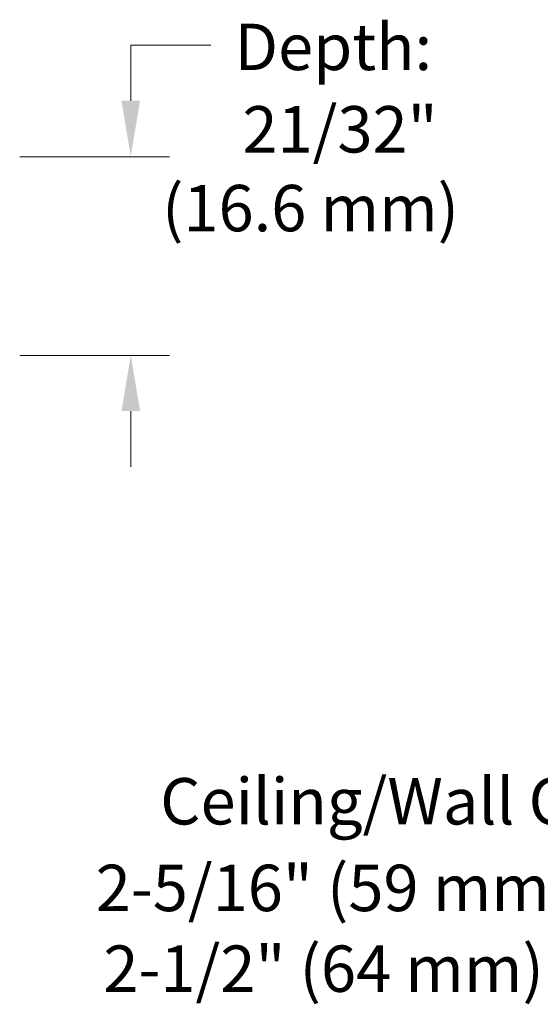
# Model space of a CAD drawing. Extents: x 0.3 to 12.4, y 4 to 12.3.
# Drawn here: x 4.6 to 6.3, y 8.6 to 11.8 of the extents above; entities that cross this region are included whole.
import ezdxf

# ---------------------------------------------------------------- set-up
doc = ezdxf.new("R2010")
doc.units = 0
doc.header["$MEASUREMENT"] = 0
doc.layers.get('0').update_dxf_attribs({"linetype": 'CONTINUOUS'})

msp = doc.modelspace()

# ---------------------------------------------------------------- linework, layer by layer
at = {"color": 7, "linetype": 'Continuous', "lineweight": 20}
for p, q in [((5.0082, 11.5442), (5.0082, 11.7242)), ((4.6488, 11.3632), (5.1332, 11.3632)), ((4.6488, 10.7213), (5.1332, 10.7213)), ((5.0082, 10.5413), (5.0082, 10.3613))]:
    msp.add_line(p, q, dxfattribs=at)
at = {"lineweight": 20}
msp.add_line((5.0082, 11.7242), (5.2674, 11.7242), dxfattribs=at)
at = {"color": 7, "linetype": 'Continuous', "lineweight": 20}
for points in [[(4.9782, 11.5442), (5.0382, 11.5442), (5.0082, 11.3642)], [(4.9782, 10.5413), (5.0382, 10.5413), (5.0082, 10.7213)]]:
    msp.add_solid(points, dxfattribs=at)

# ---------------------------------------------------------------- texts
at = {"color": 7, "lineweight": 20}
for s, p in [('Depth:', (5.3441, 11.6436)), ('21/32"', (5.3696, 11.3771)), (' (16.6 mm)', (5.0637, 11.1223)), ('Ceiling/Wall Opening:', (5.1034, 9.2045)), ('2-5/16" (59 mm) Minimum', (4.8948, 8.9243)), ('2-1/2" (64 mm) Maximum', (4.9196, 8.6632))]:
    msp.add_text(s, height=0.15, dxfattribs=at).set_placement(p)

doc.saveas('drawing.dxf')
